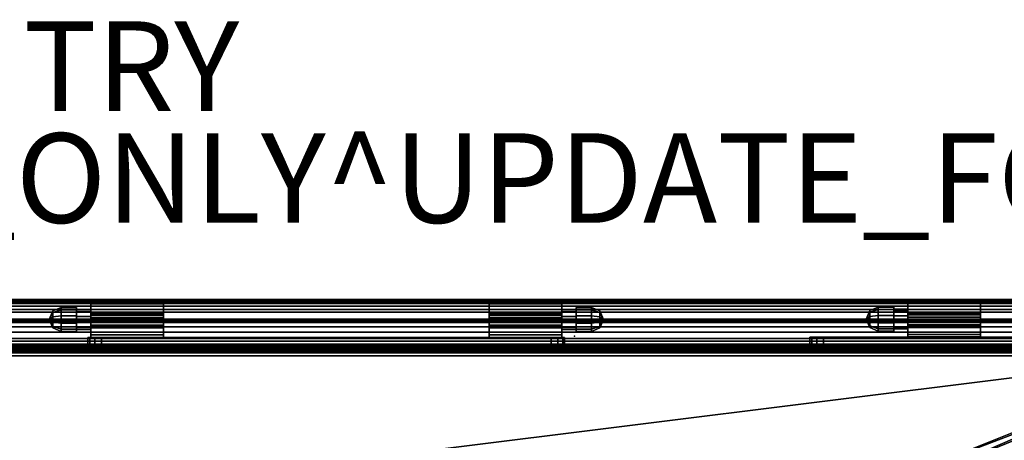
# Model space of a CAD drawing. Units: inches. Extents: x 0 to 132, y 0 to 153.
# Drawn here: x 33 to 55, y 141 to 150 of the extents above; entities that cross this region are included whole.
import ezdxf

# ---------------------------------------------------------------- set-up
doc = ezdxf.new("R2010")
doc.units = ezdxf.units.IN
doc.header["$MEASUREMENT"] = 0
for name, color, linetype in [('A-FURN-3-HARDWARE', 3, 'Continuous'), ('A-FURN-3-STORAGE-CASE', 6, 'Continuous'), ('A-FURN-3-STORAGE-EDGE', 6, 'Continuous'), ('A-FURN-3-STORAGE-SHELF', 6, 'Continuous'), ('A-FURN-3-STORAGE-TOP', 6, 'Continuous'), ('A-FURN-3-WKSURF', 1, 'Continuous'), ('A-FURN-3-WORKTL', 7, 'Continuous'), ('A-FURN-3-WORKTL-KNOB', 7, 'Continuous'), ('A-FURN-P-HARDWARE-T', 7, 'Continuous'), ('A-FURN-P-STORAGE-T', 7, 'Continuous'), ('A-FURN-P-WKSURF-T', 7, 'Continuous'), ('A-FURN-P-WORKTL-T', 7, 'Continuous'), ('PROP-BONUS-FINISH', 7, 'Continuous'), ('PROP-BONUS-PROD_NO', 7, 'Continuous'), ('WALLS', 7, 'Continuous')]:
    doc.layers.add(name, color=color, linetype=linetype)
doc.styles.get("Standard").update_dxf_attribs({"font": 'arial.ttf'})

# ---------------------------------------------------------------- blocks, each defined once
blk = doc.blocks.new('BBUBBLET')
at = {"layer": 'PROP-BONUS-FINISH'}
blk.add_attdef('FINISH', (3, -5.5), '', height=2, dxfattribs=at)
at = {"layer": 'PROP-BONUS-PROD_NO', "flags": 8}
blk.add_attdef('PROD_NO', (3, -3), '', height=2, dxfattribs=at)
blk = doc.blocks.new('3_TW700-30')
at = {"layer": 'A-FURN-3-WORKTL'}
blk.add_point((13, -1.6, 1.157), dxfattribs=at)
at = {"layer": 'A-FURN-P-WORKTL-T', "flags": 1}
for tag, height in [('CAPTG', 2.5), ('CAPPN', 0.001), ('CAPMG', 0.001), ('CAPMC', 0.001), ('CAPQT', 0.001), ('CAPDH', 0.001), ('CAPGC', 0.001)]:
    blk.add_attdef(tag, (0, 0), '', height=height, dxfattribs=at)
at = {"layer": 'A-FURN-3-WORKTL'}
mesh = blk.add_polyface(dxfattribs=at)
corners = [(27.938, -1.838, 0.075), (-1.938, -1.838, 0.075), (-1.938, -1.885, 0.075), (27.938, -1.885, 0.075), (27.938, -1.885, 1.044), (27.938, -1.901, 1.044), (-1.938, -1.901, 1.044), (-1.938, -1.885, 1.044), (-1.938, -1.885, 1.075), (27.938, -1.885, 1.075), (27.938, -1.807, 0.575), (-1.938, -1.807, 0.575), (-1.938, -1.838, 0.544), (27.938, -1.838, 0.544), (27.938, -1.838, 1.075), (-1.938, -1.838, 1.075), (-1.938, -1.838, 0.606), (27.938, -1.838, 0.606), (27.938, -1.885, 0.106), (-1.938, -1.885, 0.106), (-1.938, -1.901, 0.106), (27.938, -1.901, 0.106), (-1.938, -1.923, 1.053), (27.938, -1.923, 1.053), (27.938, -1.932, 1.075), (-1.938, -1.932, 1.075), (-1.938, -1.923, 0.097), (27.938, -1.923, 0.097), (-1.938, -1.932, 0.075), (27.938, -1.932, 0.075), (27.938, -1.648), (-1.938, -1.648), (-1.938, -1.066), (27.938, -1.066), (-1.938, -1.005, 0.041), (27.938, -1.005, 0.041), (-1.938, -0.932, 0.041), (27.938, -0.932, 0.041), (-1.938, -1.648, 1.15), (27.938, -1.648, 1.15), (27.938, -1.066, 1.15), (-1.938, -1.066, 1.15), (-1.938, -0.782, 1.088), (27.938, -0.782, 1.088), (27.938, -0.782, 0.062), (-1.938, -0.782, 0.062), (-1.938, -0.79, 1.119), (27.938, -0.79, 1.119), (-1.938, -0.813, 1.142), (27.938, -0.813, 1.142), (-1.938, -0.844, 1.15), (27.938, -0.844, 1.15), (27.938, -0.872, 1.15), (-1.938, -0.872, 1.15), (-1.938, -0.932, 1.109), (27.938, -0.932, 1.109), (-1.938, -1.005, 1.109), (27.938, -1.005, 1.109), (-1.938, -1.708, 1.109), (27.938, -1.708, 1.109), (-1.938, -1.781, 1.109), (27.938, -1.781, 1.109), (27.938, -1.842, 1.15), (27.938, -1.87, 1.15), (-1.938, -1.87, 1.15), (-1.938, -1.842, 1.15), (27.938, -0.872), (-1.938, -0.872), (-1.938, -0.844), (27.938, -0.844), (-1.938, -0.813, 0.008), (27.938, -0.813, 0.008), (-1.938, -0.79, 0.031), (27.938, -0.79, 0.031), (-1.938, -1.842), (-1.938, -1.87), (27.938, -1.87), (27.938, -1.842), (-1.938, -1.781, 0.041), (27.938, -1.781, 0.041), (-1.938, -1.708, 0.041), (27.938, -1.708, 0.041), (-1.938, -1.914, 1.132), (27.938, -1.914, 1.132), (-1.938, -1.932, 1.088), (27.938, -1.932, 1.088), (27.938, -1.914, 0.018), (-1.938, -1.914, 0.018), (27.938, -1.932, 0.062), (-1.938, -1.932, 0.062)]
mesh.append_faces([[corners[k] for k in face] for face in [(0, 1, 2, 3), (4, 5, 6, 7), (4, 7, 8, 9), (10, 11, 12, 13), (14, 15, 16, 17), (10, 17, 16, 11), (15, 14, 9, 8), (0, 13, 12, 1), (18, 3, 2, 19), (18, 19, 20, 21), (22, 23, 24, 25), (6, 5, 23, 22), (26, 27, 21, 20), (28, 29, 27, 26), (30, 31, 32, 33), (32, 34, 35, 33), (34, 36, 37, 35), (38, 39, 40, 41), (42, 43, 44, 45), (42, 46, 47, 43), (46, 48, 49, 47), (48, 50, 51, 49), (52, 51, 50, 53), (54, 55, 52, 53), (56, 57, 55, 54), (41, 40, 57, 56), (38, 58, 59, 39), (58, 60, 61, 59), (65, 64, 63, 62), (60, 65, 62, 61), (66, 67, 68, 69), (70, 71, 69, 68), (72, 73, 71, 70), (45, 44, 73, 72), (36, 67, 66, 37), (77, 76, 75, 74), (78, 79, 77, 74), (80, 81, 79, 78), (31, 30, 81, 80), (64, 82, 83, 63), (82, 84, 85, 83), (86, 87, 75, 76), (88, 89, 87, 86), (29, 28, 89, 88), (25, 24, 85, 84)]])
blk = doc.blocks.new('3_TW706-')
at = {"layer": 'A-FURN-3-WORKTL'}
for p in [(0, 0), (-0.001, -0.739, 0.122)]:
    blk.add_point(p, dxfattribs=at)
at = {"layer": 'A-FURN-P-WORKTL-T', "flags": 1}
for tag, height in [('CAPTG', 2.5), ('CAPPN', 0.001), ('CAPMG', 0.001), ('CAPMC', 0.001), ('CAPQT', 0.001), ('CAPDH', 0.001), ('CAPGC', 0.001)]:
    blk.add_attdef(tag, (0, 0), '', height=height, dxfattribs=at)
at = {"layer": 'A-FURN-3-WORKTL'}
mesh = blk.add_polyface(dxfattribs=at)
corners = [(0.811, -0.107, -0.025), (0.811, -0.027, 0.031), (0.811, -0.282, 0.038), (0.811, -0.205, -0.023), (0.811, -0.548, 0.373), (0.811, 0.004, 0.311), (0.811, -0.058, 0.373), (0.811, 0.004, 0.124), (0.811, 0.199, -1.173), (0.811, 0.199, -2.062), (0.811, 0.262, -2), (0.811, 0.262, -1.235), (0.811, -0.339, -1.15), (0.811, -0.558, -2), (0.811, -0.495, -2.062), (0.811, -0.315, -1.173), (0.811, -0.339, 0.021), (0.811, -0.558, 0.363), (-0.814, 0.262, -2), (-0.814, 0.199, -2.062), (-0.814, 0.199, -1.173), (-0.814, 0.262, -1.235), (-0.814, -0.495, -2.062), (-0.814, -0.315, -1.173), (-0.814, -0.558, -2), (-0.814, -0.339, -1.15), (-0.814, -0.558, 0.363), (-0.814, -0.339, 0.021), (-0.814, -0.282, 0.038), (-0.814, -0.027, 0.031), (-0.814, -0.107, -0.025), (-0.814, -0.205, -0.023), (-0.814, 0.004, 0.311), (-0.814, 0.004, 0.124), (-0.814, -0.548, 0.373), (-0.814, -0.058, 0.373)]
mesh.append_faces([[corners[k] for k in face] for face in [(2, 16, 27, 28), (25, 12, 15, 23), (12, 25, 27, 16), (8, 20, 23, 15), (10, 9, 19, 18), (10, 18, 21, 11), (8, 11, 21, 20), (14, 13, 24, 22), (14, 22, 19, 9), (7, 33, 32, 5), (17, 26, 24, 13), (6, 5, 32, 35), (6, 35, 34, 4), (17, 4, 34, 26), (33, 7, 1, 29), (31, 3, 2, 28), (29, 1, 0, 30), (30, 0, 3, 31)]])
mesh.append_faces([[corners[k] for k in face] for face in [(8, 9, 10, 11), (28, 29, 30, 31)]], dxfattribs={"vtx0": -1})
mesh.append_faces([[corners[k] for k in face] for face in [(4, 2, 5, 6), (32, 28, 34, 35)]], dxfattribs={"vtx0": -1, "vtx1": -1})
mesh.append_faces([[corners[k] for k in face] for face in [(12, 13, 14, 15), (22, 23, 20, 19), (26, 27, 25, 24), (27, 26, 34, 28)]], dxfattribs={"vtx0": -1, "vtx2": -1})
mesh.append_faces([[corners[k] for k in face] for face in [(28, 32, 33, 29)]], dxfattribs={"vtx0": -1, "vtx3": -1})
mesh.append_faces([[corners[k] for k in face] for face in [(0, 1, 2, 3), (18, 19, 20, 21)]], dxfattribs={"vtx1": -1})
mesh.append_faces([[corners[k] for k in face] for face in [(7, 5, 2, 1)]], dxfattribs={"vtx1": -1, "vtx2": -1})
mesh.append_faces([[corners[k] for k in face] for face in [(8, 15, 14, 9), (12, 16, 17, 13), (4, 17, 16, 2), (22, 24, 25, 23)]], dxfattribs={"vtx1": -1, "vtx3": -1})
mesh = blk.add_polyface(dxfattribs=at)
corners = [(-1.131, -0.22, -1.407), (-1.131, -0.331, -1.488), (-0.814, -0.331, -1.488), (-0.814, -0.22, -1.407), (-1.131, -0.374, -1.618), (-1.131, -0.331, -1.749), (-0.814, -0.331, -1.749), (-0.814, -0.374, -1.618), (-1.131, 0.028, -1.749), (-1.131, 0.07, -1.618), (-0.814, 0.07, -1.618), (-0.814, 0.028, -1.749), (-1.131, -0.083, -1.829), (-0.814, -0.083, -1.829), (-1.131, -0.22, -1.829), (-0.814, -0.22, -1.829), (-1.131, 0.028, -1.488), (-1.131, -0.083, -1.407), (-0.814, -0.083, -1.407), (-0.814, 0.028, -1.488)]
mesh.append_faces([[corners[k] for k in face] for face in [(0, 1, 2, 3), (4, 5, 6, 7), (8, 9, 10, 11), (12, 8, 11, 13), (14, 12, 13, 15), (5, 14, 15, 6), (1, 4, 7, 2), (16, 17, 18, 19), (9, 16, 19, 10), (17, 0, 3, 18)]])
mesh = blk.add_polyface(dxfattribs=at)
corners = [(-3.001, -0.739, -8.578), (-2.96, -0.739, -8.728), (-2.96, -0.739, 0.972), (-3.001, -0.739, 0.822), (-2.851, -0.739, -8.838), (-2.851, -0.739, 1.082), (2.959, -0.739, -8.728), (2.999, -0.739, -8.578), (2.999, -0.739, 0.822), (2.959, -0.739, 0.972), (2.849, -0.739, -8.838), (2.849, -0.739, 1.082), (2.699, -0.739, -8.878), (2.699, -0.739, 1.122), (-2.701, -0.739, 1.122), (-2.701, -0.739, -8.878), (2.999, -0.558, -8.578), (2.959, -0.558, -8.728), (2.959, -0.558, 0.972), (2.999, -0.558, 0.822), (2.849, -0.558, -8.838), (2.849, -0.558, 1.082), (2.699, -0.558, -8.878), (2.699, -0.558, 1.122), (-2.701, -0.558, -8.878), (-2.701, -0.558, 1.122), (-2.96, -0.558, -8.728), (-3.001, -0.558, -8.578), (-3.001, -0.558, 0.822), (-2.96, -0.558, 0.972), (-2.851, -0.558, -8.838), (-2.851, -0.558, 1.082)]
mesh.append_faces([[corners[k] for k in face] for face in [(8, 7, 16, 19), (22, 12, 15, 24), (28, 27, 0, 3), (25, 14, 13, 23), (6, 17, 16, 7), (10, 20, 17, 6), (12, 22, 20, 10), (0, 27, 26, 1), (1, 26, 30, 4), (4, 30, 24, 15), (8, 19, 18, 9), (9, 18, 21, 11), (11, 21, 23, 13), (2, 29, 28, 3), (5, 31, 29, 2), (14, 25, 31, 5)]])
mesh.append_faces([[corners[k] for k in face] for face in [(14, 15, 12, 13), (23, 22, 24, 25)]], dxfattribs={"vtx0": -1, "vtx2": -1})
mesh.append_faces([[corners[k] for k in face] for face in [(0, 1, 2, 3), (16, 17, 18, 19)]], dxfattribs={"vtx1": -1})
mesh.append_faces([[corners[k] for k in face] for face in [(1, 4, 5, 2), (10, 6, 9, 11), (12, 10, 11, 13), (4, 15, 14, 5), (17, 20, 21, 18), (20, 22, 23, 21), (30, 26, 29, 31), (24, 30, 31, 25)]], dxfattribs={"vtx1": -1, "vtx3": -1})
mesh.append_faces([[corners[k] for k in face] for face in [(6, 7, 8, 9), (26, 27, 28, 29)]], dxfattribs={"vtx3": -1})
at = {"layer": 'A-FURN-3-WORKTL-KNOB'}
mesh = blk.add_polyface(dxfattribs=at)
corners = [(-1.665, -0.21, -1.798), (-1.665, -0.305, -1.73), (-1.743, -0.152, -1.618), (-1.475, -0.235, -1.873), (-1.475, -0.369, -1.776), (-1.665, -0.341, -1.618), (-1.475, -0.42, -1.618), (-1.665, -0.305, -1.507), (-1.475, -0.369, -1.461), (-1.665, -0.21, -1.438), (-1.475, -0.235, -1.363), (-1.665, -0.093, -1.438), (-1.475, -0.069, -1.363), (-1.665, 0.002, -1.507), (-1.475, 0.065, -1.461), (-1.665, 0.038, -1.618), (-1.475, 0.116, -1.618), (-1.665, 0.002, -1.73), (-1.475, 0.065, -1.776), (-1.665, -0.093, -1.798), (-1.475, -0.069, -1.873), (-1.131, 0.116, -1.618), (-1.131, 0.07, -1.618), (-1.131, 0.028, -1.749), (-1.131, 0.065, -1.776), (-1.131, -0.083, -1.829), (-1.131, -0.069, -1.873), (-1.131, -0.22, -1.829), (-1.131, -0.235, -1.873), (-1.131, -0.331, -1.749), (-1.131, -0.369, -1.776), (-1.131, -0.374, -1.618), (-1.131, -0.42, -1.618), (-1.131, -0.331, -1.488), (-1.131, -0.369, -1.461), (-1.131, -0.22, -1.407), (-1.131, -0.235, -1.363), (-1.131, -0.083, -1.407), (-1.131, -0.069, -1.363), (-1.131, 0.028, -1.488), (-1.131, 0.065, -1.461)]
mesh.append_faces([[corners[k] for k in face] for face in [(1, 0, 3, 4), (5, 1, 4, 6), (7, 5, 6, 8), (9, 7, 8, 10), (11, 9, 10, 12), (13, 11, 12, 14), (15, 13, 14, 16), (17, 15, 16, 18), (19, 17, 18, 20), (0, 19, 20, 3), (21, 22, 23, 24), (24, 23, 25, 26), (26, 25, 27, 28), (28, 27, 29, 30), (30, 29, 31, 32), (32, 31, 33, 34), (34, 33, 35, 36), (36, 35, 37, 38), (38, 37, 39, 40), (40, 39, 22, 21), (16, 21, 24, 18), (18, 24, 26, 20), (20, 26, 28, 3), (3, 28, 30, 4), (4, 30, 32, 6), (6, 32, 34, 8), (8, 34, 36, 10), (10, 36, 38, 12), (12, 38, 40, 14), (14, 40, 21, 16)]])
mesh.append_faces([[corners[k] for k in face] for face in [(0, 1, 2, 2), (1, 5, 2, 2), (5, 7, 2, 2), (7, 9, 2, 2), (9, 11, 2, 2), (11, 13, 2, 2), (13, 15, 2, 2), (15, 17, 2, 2), (17, 19, 2, 2), (19, 0, 2, 2)]], dxfattribs={"vtx2": -1})
blk = doc.blocks.new('3_TW707-B')
at = {"layer": 'A-FURN-3-WORKTL'}
for p in [(0, 0), (4.449, -0.748, 0.387)]:
    blk.add_point(p, dxfattribs=at)
at = {"layer": 'A-FURN-P-WORKTL-T', "flags": 1}
for tag, height in [('CAPTG', 2.5), ('CAPPN', 0.001), ('CAPMG', 0.001), ('CAPMC', 0.001), ('CAPQT', 0.001), ('CAPDH', 0.001), ('CAPGC', 0.001)]:
    blk.add_attdef(tag, (0, 0), '', height=height, dxfattribs=at)
at = {"layer": 'A-FURN-3-WORKTL'}
mesh = blk.add_polyface(dxfattribs=at)
corners = [(0.812, 0.19, -1.183), (0.812, 0.19, -2.072), (0.812, 0.252, -2.01), (0.812, 0.252, -1.245), (0.812, -0.349, -1.16), (0.812, -0.567, -2.01), (0.812, -0.505, -2.072), (0.812, -0.325, -1.183), (0.812, -0.349, 0.011), (0.812, -0.567, 0.353), (0.812, -0.117, -0.035), (0.812, -0.037, 0.021), (0.812, -0.292, 0.028), (0.812, -0.215, -0.033), (0.812, -0.006, 0.301), (0.812, -0.068, 0.363), (0.812, -0.006, 0.114), (-0.812, -0.292, 0.028), (-0.812, -0.037, 0.021), (-0.812, -0.117, -0.035), (-0.812, -0.215, -0.033), (-0.812, -0.006, 0.301), (-0.812, -0.006, 0.114), (-0.812, 0.252, -2.01), (-0.812, 0.19, -2.072), (-0.812, 0.19, -1.183), (-0.812, 0.252, -1.245), (-0.812, -0.505, -2.072), (-0.812, -0.325, -1.183), (-0.812, -0.567, -2.01), (-0.812, -0.349, -1.16), (-0.812, -0.567, 0.353), (-0.812, -0.349, 0.011), (-0.812, -0.068, 0.363)]
mesh.append_faces([[corners[k] for k in face] for face in [(12, 8, 32, 17), (30, 4, 7, 28), (4, 30, 32, 8), (0, 25, 28, 7), (2, 1, 24, 23), (2, 23, 26, 3), (0, 3, 26, 25), (6, 5, 29, 27), (6, 27, 24, 1), (16, 22, 21, 14), (9, 31, 29, 5), (15, 14, 21, 33), (15, 33, 31, 9), (22, 16, 11, 18), (20, 13, 12, 17), (18, 11, 10, 19), (19, 10, 13, 20)]])
mesh.append_faces([[corners[k] for k in face] for face in [(0, 1, 2, 3), (17, 18, 19, 20)]], dxfattribs={"vtx0": -1})
mesh.append_faces([[corners[k] for k in face] for face in [(9, 12, 14, 15), (21, 17, 31, 33)]], dxfattribs={"vtx0": -1, "vtx1": -1})
mesh.append_faces([[corners[k] for k in face] for face in [(4, 5, 6, 7), (27, 28, 25, 24), (31, 32, 30, 29)]], dxfattribs={"vtx0": -1, "vtx2": -1})
mesh.append_faces([[corners[k] for k in face] for face in [(17, 21, 22, 18)]], dxfattribs={"vtx0": -1, "vtx3": -1})
mesh.append_faces([[corners[k] for k in face] for face in [(10, 11, 12, 13), (23, 24, 25, 26)]], dxfattribs={"vtx1": -1})
mesh.append_faces([[corners[k] for k in face] for face in [(16, 14, 12, 11)]], dxfattribs={"vtx1": -1, "vtx2": -1})
mesh.append_faces([[corners[k] for k in face] for face in [(8, 12, 9, 9), (17, 32, 31, 31)]], dxfattribs={"vtx1": -1, "vtx2": -1, "vtx3": -1})
mesh.append_faces([[corners[k] for k in face] for face in [(0, 7, 6, 1), (4, 8, 9, 5), (27, 29, 30, 28)]], dxfattribs={"vtx1": -1, "vtx3": -1})
mesh = blk.add_polyface(dxfattribs=at)
corners = [(9.711, 0.252, -1.245), (9.711, 0.19, -1.183), (9.711, 0.19, -2.072), (9.711, 0.252, -2.01), (9.711, -0.325, -1.183), (9.711, -0.505, -2.072), (9.711, -0.349, -1.16), (9.711, -0.567, -2.01), (9.711, -0.349, 0.011), (9.711, -0.567, 0.353), (9.711, -0.215, -0.033), (9.711, -0.117, -0.035), (9.711, -0.037, 0.021), (9.711, -0.292, 0.028), (9.711, -0.006, 0.114), (9.711, -0.006, 0.301), (9.711, -0.068, 0.363), (8.086, -0.215, -0.033), (8.086, -0.292, 0.028), (8.086, -0.037, 0.021), (8.086, -0.117, -0.035), (8.086, 0.252, -1.245), (8.086, 0.252, -2.01), (8.086, 0.19, -2.072), (8.086, 0.19, -1.183), (8.086, -0.325, -1.183), (8.086, -0.505, -2.072), (8.086, -0.567, -2.01), (8.086, -0.349, -1.16), (8.086, -0.567, 0.353), (8.086, -0.349, 0.011), (8.086, -0.068, 0.363), (8.086, -0.006, 0.301), (8.086, -0.006, 0.114)]
mesh.append_faces([[corners[k] for k in face] for face in [(13, 8, 30, 18), (4, 25, 28, 6), (30, 8, 6, 28), (25, 4, 1, 24), (3, 2, 23, 22), (21, 0, 3, 22), (1, 0, 21, 24), (5, 7, 27, 26), (23, 2, 5, 26), (32, 15, 14, 33), (27, 7, 9, 29), (16, 15, 32, 31), (29, 9, 16, 31), (12, 19, 33, 14), (13, 18, 17, 10), (11, 20, 19, 12), (10, 17, 20, 11)]])
mesh.append_faces([[corners[k] for k in face] for face in [(19, 18, 32, 33)]], dxfattribs={"vtx0": -1, "vtx1": -1})
mesh.append_faces([[corners[k] for k in face] for face in [(2, 1, 4, 5), (7, 6, 8, 9), (25, 26, 27, 28)]], dxfattribs={"vtx0": -1, "vtx2": -1})
mesh.append_faces([[corners[k] for k in face] for face in [(0, 1, 2, 3), (17, 18, 19, 20)]], dxfattribs={"vtx1": -1})
mesh.append_faces([[corners[k] for k in face] for face in [(16, 9, 13, 15), (31, 32, 18, 29)]], dxfattribs={"vtx1": -1, "vtx2": -1})
mesh.append_faces([[corners[k] for k in face] for face in [(18, 30, 29, 29), (8, 13, 9, 9)]], dxfattribs={"vtx1": -1, "vtx2": -1, "vtx3": -1})
mesh.append_faces([[corners[k] for k in face] for face in [(4, 6, 7, 5), (23, 26, 25, 24), (27, 29, 30, 28)]], dxfattribs={"vtx1": -1, "vtx3": -1})
mesh.append_faces([[corners[k] for k in face] for face in [(10, 11, 12, 13), (21, 22, 23, 24)]], dxfattribs={"vtx2": -1})
mesh.append_faces([[corners[k] for k in face] for face in [(12, 14, 15, 13)]], dxfattribs={"vtx2": -1, "vtx3": -1})
mesh = blk.add_polyface(dxfattribs=at)
corners = [(-1.13, -0.23, -1.417), (-1.13, -0.341, -1.498), (-0.812, -0.341, -1.498), (-0.812, -0.23, -1.417), (-1.13, -0.384, -1.628), (-1.13, -0.341, -1.759), (-0.812, -0.341, -1.759), (-0.812, -0.384, -1.628), (-1.13, 0.018, -1.759), (-1.13, 0.06, -1.628), (-0.812, 0.06, -1.628), (-0.812, 0.018, -1.759), (-1.13, -0.093, -1.839), (-0.812, -0.093, -1.839), (-1.13, -0.23, -1.839), (-0.812, -0.23, -1.839), (-1.13, 0.018, -1.498), (-1.13, -0.093, -1.417), (-0.812, -0.093, -1.417), (-0.812, 0.018, -1.498)]
mesh.append_faces([[corners[k] for k in face] for face in [(0, 1, 2, 3), (4, 5, 6, 7), (8, 9, 10, 11), (12, 8, 11, 13), (14, 12, 13, 15), (5, 14, 15, 6), (1, 4, 7, 2), (16, 17, 18, 19), (9, 16, 19, 10), (17, 0, 3, 18)]])
mesh = blk.add_polyface(dxfattribs=at)
corners = [(9.711, -0.23, -1.417), (9.711, -0.341, -1.498), (10.029, -0.341, -1.498), (10.029, -0.23, -1.417), (9.711, -0.384, -1.628), (9.711, -0.341, -1.759), (10.029, -0.341, -1.759), (10.029, -0.384, -1.628), (9.711, 0.018, -1.759), (9.711, 0.06, -1.628), (10.029, 0.06, -1.628), (10.029, 0.018, -1.759), (9.711, -0.093, -1.839), (10.029, -0.093, -1.839), (9.711, -0.23, -1.839), (10.029, -0.23, -1.839), (9.711, 0.018, -1.498), (9.711, -0.093, -1.417), (10.029, -0.093, -1.417), (10.029, 0.018, -1.498)]
mesh.append_faces([[corners[k] for k in face] for face in [(0, 1, 2, 3), (4, 5, 6, 7), (8, 9, 10, 11), (12, 8, 11, 13), (14, 12, 13, 15), (5, 14, 15, 6), (1, 4, 7, 2), (16, 17, 18, 19), (9, 16, 19, 10), (17, 0, 3, 18)]])
mesh = blk.add_polyface(dxfattribs=at)
corners = [(-0.576, -0.748, 1.387), (-0.726, -0.748, 1.347), (9.624, -0.748, 1.347), (9.474, -0.748, 1.387), (-0.835, -0.748, 1.237), (9.734, -0.748, 1.237), (-0.726, -0.748, -6.573), (-0.576, -0.748, -6.613), (9.474, -0.748, -6.613), (9.624, -0.748, -6.573), (-0.835, -0.748, -6.463), (9.734, -0.748, -6.463), (-0.876, -0.748, -6.313), (9.774, -0.748, -6.313), (9.774, -0.748, 1.087), (-0.876, -0.748, 1.087), (-0.576, -0.567, -6.613), (-0.726, -0.567, -6.573), (9.624, -0.567, -6.573), (9.474, -0.567, -6.613), (-0.835, -0.567, -6.463), (9.734, -0.567, -6.463), (-0.876, -0.567, -6.313), (9.774, -0.567, -6.313), (-0.876, -0.567, 1.087), (9.774, -0.567, 1.087), (-0.726, -0.567, 1.347), (-0.576, -0.567, 1.387), (9.474, -0.567, 1.387), (9.624, -0.567, 1.347), (-0.835, -0.567, 1.237), (9.734, -0.567, 1.237)]
mesh.append_faces([[corners[k] for k in face] for face in [(8, 7, 16, 19), (22, 12, 15, 24), (28, 27, 0, 3), (25, 14, 13, 23), (6, 17, 16, 7), (10, 20, 17, 6), (12, 22, 20, 10), (0, 27, 26, 1), (1, 26, 30, 4), (4, 30, 24, 15), (8, 19, 18, 9), (9, 18, 21, 11), (11, 21, 23, 13), (2, 29, 28, 3), (5, 31, 29, 2), (14, 25, 31, 5)]])
mesh.append_faces([[corners[k] for k in face] for face in [(14, 15, 12, 13), (23, 22, 24, 25)]], dxfattribs={"vtx0": -1, "vtx2": -1})
mesh.append_faces([[corners[k] for k in face] for face in [(0, 1, 2, 3), (16, 17, 18, 19)]], dxfattribs={"vtx1": -1})
mesh.append_faces([[corners[k] for k in face] for face in [(1, 4, 5, 2), (10, 6, 9, 11), (12, 10, 11, 13), (4, 15, 14, 5), (17, 20, 21, 18), (20, 22, 23, 21), (30, 26, 29, 31), (24, 30, 31, 25)]], dxfattribs={"vtx1": -1, "vtx3": -1})
mesh.append_faces([[corners[k] for k in face] for face in [(6, 7, 8, 9), (26, 27, 28, 29)]], dxfattribs={"vtx3": -1})
at = {"layer": 'A-FURN-3-WORKTL-KNOB'}
mesh = blk.add_polyface(dxfattribs=at)
corners = [(-1.664, -0.22, -1.808), (-1.664, -0.315, -1.74), (-1.742, -0.162, -1.628), (-1.474, -0.245, -1.883), (-1.474, -0.379, -1.786), (-1.664, -0.351, -1.628), (-1.474, -0.43, -1.628), (-1.664, -0.315, -1.517), (-1.474, -0.379, -1.471), (-1.664, -0.22, -1.448), (-1.474, -0.245, -1.373), (-1.664, -0.103, -1.448), (-1.474, -0.079, -1.373), (-1.664, -0.008, -1.517), (-1.474, 0.055, -1.471), (-1.664, 0.028, -1.628), (-1.474, 0.106, -1.628), (-1.664, -0.008, -1.74), (-1.474, 0.055, -1.786), (-1.664, -0.103, -1.808), (-1.474, -0.079, -1.883), (-1.13, 0.106, -1.628), (-1.13, 0.06, -1.628), (-1.13, 0.018, -1.759), (-1.13, 0.055, -1.786), (-1.13, -0.093, -1.839), (-1.13, -0.079, -1.883), (-1.13, -0.23, -1.839), (-1.13, -0.245, -1.883), (-1.13, -0.341, -1.759), (-1.13, -0.379, -1.786), (-1.13, -0.384, -1.628), (-1.13, -0.43, -1.628), (-1.13, -0.341, -1.498), (-1.13, -0.379, -1.471), (-1.13, -0.23, -1.417), (-1.13, -0.245, -1.373), (-1.13, -0.093, -1.417), (-1.13, -0.079, -1.373), (-1.13, 0.018, -1.498), (-1.13, 0.055, -1.471)]
mesh.append_faces([[corners[k] for k in face] for face in [(1, 0, 3, 4), (5, 1, 4, 6), (7, 5, 6, 8), (9, 7, 8, 10), (11, 9, 10, 12), (13, 11, 12, 14), (15, 13, 14, 16), (17, 15, 16, 18), (19, 17, 18, 20), (0, 19, 20, 3), (21, 22, 23, 24), (24, 23, 25, 26), (26, 25, 27, 28), (28, 27, 29, 30), (30, 29, 31, 32), (32, 31, 33, 34), (34, 33, 35, 36), (36, 35, 37, 38), (38, 37, 39, 40), (40, 39, 22, 21), (16, 21, 24, 18), (18, 24, 26, 20), (20, 26, 28, 3), (3, 28, 30, 4), (4, 30, 32, 6), (6, 32, 34, 8), (8, 34, 36, 10), (10, 36, 38, 12), (12, 38, 40, 14), (14, 40, 21, 16)]])
mesh.append_faces([[corners[k] for k in face] for face in [(0, 1, 2, 2), (1, 5, 2, 2), (5, 7, 2, 2), (7, 9, 2, 2), (9, 11, 2, 2), (11, 13, 2, 2), (13, 15, 2, 2), (15, 17, 2, 2), (17, 19, 2, 2), (19, 0, 2, 2)]], dxfattribs={"vtx2": -1})
mesh = blk.add_polyface(dxfattribs=at)
corners = [(10.563, -0.315, -1.74), (10.563, -0.22, -1.808), (10.641, -0.162, -1.628), (10.373, -0.379, -1.786), (10.373, -0.245, -1.883), (10.563, -0.351, -1.628), (10.373, -0.43, -1.628), (10.563, -0.315, -1.517), (10.373, -0.379, -1.471), (10.563, -0.22, -1.448), (10.373, -0.245, -1.373), (10.563, -0.103, -1.448), (10.373, -0.079, -1.373), (10.563, -0.008, -1.517), (10.373, 0.055, -1.471), (10.563, 0.028, -1.628), (10.373, 0.106, -1.628), (10.563, -0.008, -1.74), (10.373, 0.055, -1.786), (10.563, -0.103, -1.808), (10.373, -0.079, -1.883), (10.029, 0.055, -1.786), (10.029, 0.018, -1.759), (10.029, 0.06, -1.628), (10.029, 0.106, -1.628), (10.029, -0.079, -1.883), (10.029, -0.093, -1.839), (10.029, -0.245, -1.883), (10.029, -0.23, -1.839), (10.029, -0.379, -1.786), (10.029, -0.341, -1.759), (10.029, -0.43, -1.628), (10.029, -0.384, -1.628), (10.029, -0.379, -1.471), (10.029, -0.341, -1.498), (10.029, -0.245, -1.373), (10.029, -0.23, -1.417), (10.029, -0.079, -1.373), (10.029, -0.093, -1.417), (10.029, 0.055, -1.471), (10.029, 0.018, -1.498)]
mesh.append_faces([[corners[k] for k in face] for face in [(3, 4, 1, 0), (6, 3, 0, 5), (8, 6, 5, 7), (10, 8, 7, 9), (12, 10, 9, 11), (14, 12, 11, 13), (16, 14, 13, 15), (18, 16, 15, 17), (20, 18, 17, 19), (4, 20, 19, 1), (21, 22, 23, 24), (25, 26, 22, 21), (27, 28, 26, 25), (29, 30, 28, 27), (31, 32, 30, 29), (33, 34, 32, 31), (35, 36, 34, 33), (37, 38, 36, 35), (39, 40, 38, 37), (24, 23, 40, 39), (18, 21, 24, 16), (20, 25, 21, 18), (4, 27, 25, 20), (3, 29, 27, 4), (6, 31, 29, 3), (8, 33, 31, 6), (10, 35, 33, 8), (12, 37, 35, 10), (14, 39, 37, 12), (16, 24, 39, 14)]])
mesh.append_faces([[corners[k] for k in face] for face in [(0, 1, 2, 2), (5, 0, 2, 2), (7, 5, 2, 2), (9, 7, 2, 2), (11, 9, 2, 2), (13, 11, 2, 2), (15, 13, 2, 2), (17, 15, 2, 2), (19, 17, 2, 2), (1, 19, 2, 2)]], dxfattribs={"vtx2": -1})
blk = doc.blocks.new('3_CH675-30')
at = {"layer": 'A-FURN-P-STORAGE-T', "flags": 1}
for tag, height in [('CAPTG', 2.5), ('CAPPN', 0.001), ('CAPMG', 0.001), ('CAPMC', 0.001), ('CAPQT', 0.001), ('CAPDH', 0.001), ('CAPGC', 0.001)]:
    blk.add_attdef(tag, (0, 0), '', height=height, dxfattribs=at)
at = {"layer": 'A-FURN-3-STORAGE-EDGE'}
mesh = blk.add_polyface(dxfattribs=at)
corners = [(30, -6, 45.31), (30, -6, 44.25), (30, 0, 44.25), (30, 0, 45.31), (0, -6, 45.31), (0, -6, 44.25), (0, 0, 45.31), (0, 0, 44.25)]
mesh.append_faces([[corners[k] for k in face] for face in [(0, 1, 2, 3), (4, 5, 1, 0), (5, 4, 6, 7), (6, 3, 2, 7)]])
at = {"layer": 'A-FURN-3-STORAGE-SHELF'}
mesh = blk.add_polyface(dxfattribs=at)
corners = [(0, -6, 44.25), (0, 0, 44.25), (30, 0, 44.25), (30, -6, 44.25)]
mesh.append_faces([[corners[k] for k in face] for face in [(0, 1, 2, 3)]])
mesh = blk.add_polyface(dxfattribs=at)
corners = [(0, 0, 45.31), (0, -6, 45.31), (30, -6, 45.31), (30, 0, 45.31)]
mesh.append_faces([[corners[k] for k in face] for face in [(0, 1, 2, 3)]])
blk = doc.blocks.new('3_CH606-196030R4')
at = {"layer": 'A-FURN-P-WKSURF-T', "flags": 1}
for tag, height in [('CAPTG', 2.5), ('CAPPN', 0.001), ('CAPMG', 0.001), ('CAPMC', 0.001), ('CAPQT', 0.001), ('CAPDH', 0.001), ('CAPGC', 0.001)]:
    blk.add_attdef(tag, (0, 0), '', height=height, dxfattribs=at)
at = {"layer": 'A-FURN-3-WKSURF'}
mesh = blk.add_polyface(dxfattribs=at)
corners = [(60, 0, 35), (60, -0.727, 36.078), (60, -0.867, 36.02), (60, -0.607, 36.17), (60, -1.016, 36), (60, -19, 36), (60, -19, 35), (60, 0, 40), (60, -0.438, 40), (60, -0.438, 36.579), (60, -0.515, 36.29), (60, -0.457, 36.429), (0, -0.438, 36.579), (0, -0.438, 40), (0, 0, 40), (0, 0, 35), (0, -0.515, 36.29), (0, -0.457, 36.429), (0, -0.607, 36.17), (0, -0.727, 36.078), (0, -0.867, 36.02), (0, -1.016, 36), (0, -19, 35), (0, -19, 36), (53.772, -4.651, 36), (53.921, -5.012, 36), (53.534, -4.341, 36), (53.972, -5.399, 36), (53.972, -13.601, 36), (52.476, -3.903, 36), (52.863, -3.954, 36), (53.224, -4.103, 36), (37.524, -3.903, 36), (53.921, -13.988, 36), (53.772, -14.349, 36), (53.534, -14.659, 36), (53.224, -14.897, 36), (52.863, -15.046, 36), (52.476, -15.097, 36), (37.528, -15.097, 36), (37.137, -3.954, 36), (36.466, -4.341, 36), (36.776, -4.103, 36), (36.228, -4.651, 36), (36.079, -5.012, 36), (36.028, -5.399, 36), (36.028, -13.597, 36), (36.778, -14.896, 36), (36.467, -14.658, 36), (37.14, -15.046, 36), (36.079, -13.985, 36), (36.229, -14.347, 36), (59.25, -18.25, 35), (59.25, -1.188, 35), (0.75, -18.25, 35), (0.75, -1.188, 35), (36.776, -4.103, 35.562), (37.137, -3.954, 35.562), (37.524, -3.903, 35.562), (36.466, -4.341, 35.562), (36.028, -5.399, 35.562), (36.079, -5.012, 35.562), (36.228, -4.651, 35.562), (36.028, -13.597, 35.562), (36.229, -14.347, 35.562), (36.079, -13.985, 35.562), (36.467, -14.658, 35.562), (37.528, -15.097, 35.562), (37.14, -15.046, 35.562), (36.778, -14.896, 35.562), (52.476, -15.097, 35.562), (53.224, -14.897, 35.562), (52.863, -15.046, 35.562), (53.534, -14.659, 35.562), (53.972, -13.601, 35.562), (53.921, -13.988, 35.562), (53.772, -14.349, 35.562), (53.972, -5.399, 35.562), (53.772, -4.651, 35.562), (53.921, -5.012, 35.562), (53.534, -4.341, 35.562), (52.476, -3.903, 35.562), (52.863, -3.954, 35.562), (53.224, -4.103, 35.562), (59.25, -1.188, 35.562), (59.25, -18.25, 35.562), (0.75, -18.25, 35.562), (0.75, -1.188, 35.562)]
mesh.append_faces([[corners[k] for k in face] for face in [(7, 0, 15, 14), (7, 14, 13, 8), (8, 13, 12, 9), (5, 23, 22, 6), (46, 63, 60, 45), (67, 39, 38, 70), (74, 28, 27, 77), (32, 58, 81, 29), (87, 55, 53, 84), (86, 54, 55, 87), (54, 86, 85, 52), (85, 84, 53, 52)]])
mesh.append_faces([[corners[k] for k in face] for face in [(40, 57, 58, 32), (50, 65, 63, 46), (37, 72, 70, 38), (25, 79, 77, 27)]], dxfattribs={"vtx0": -1})
mesh.append_faces([[corners[k] for k in face] for face in [(1, 0, 3, 3), (12, 15, 17, 17), (19, 15, 20, 20), (20, 15, 21, 21), (24, 4, 26, 26), (34, 5, 33, 33), (40, 21, 42, 42), (43, 21, 44, 44), (47, 23, 49, 49), (51, 23, 48, 48), (80, 84, 78, 78), (75, 85, 76, 76), (56, 87, 57, 57), (61, 87, 62, 62), (68, 86, 69, 69), (66, 86, 64, 64)]], dxfattribs={"vtx0": -1, "vtx1": -1, "vtx2": -1})
mesh.append_faces([[corners[k] for k in face] for face in [(16, 10, 11, 17), (10, 16, 18, 3), (20, 2, 1, 19), (3, 18, 19, 1), (6, 52, 53, 0), (42, 56, 57, 40), (56, 42, 41, 59), (44, 61, 62, 43), (59, 41, 43, 62), (51, 64, 65, 50), (64, 51, 48, 66), (49, 68, 69, 47), (66, 48, 47, 69), (36, 71, 72, 37), (71, 36, 35, 73), (33, 75, 76, 34), (73, 35, 34, 76), (24, 78, 79, 25), (78, 24, 26, 80), (30, 82, 83, 31), (80, 26, 31, 83)]], dxfattribs={"vtx0": -1, "vtx2": -1})
mesh.append_faces([[corners[k] for k in face] for face in [(0, 1, 2, 2), (0, 2, 4, 4), (15, 19, 18, 18), (4, 24, 25, 25), (4, 27, 28, 28), (5, 34, 35, 35), (5, 38, 39, 39), (21, 43, 41, 41), (23, 51, 50, 50), (84, 77, 79, 79), (84, 82, 81, 81), (84, 80, 83, 83), (84, 83, 82, 82), (85, 75, 74, 74), (85, 71, 73, 73), (85, 70, 72, 72), (85, 72, 71, 71), (87, 56, 59, 59), (87, 61, 60, 60), (86, 66, 69, 69), (86, 68, 67, 67)]], dxfattribs={"vtx0": -1, "vtx2": -1, "vtx3": -1})
mesh.append_faces([[corners[k] for k in face] for face in [(10, 3, 0, 0), (11, 10, 0, 0), (9, 11, 0, 0), (16, 17, 15, 15), (18, 16, 15, 15), (25, 27, 4, 4), (29, 30, 4, 4), (31, 26, 4, 4), (30, 31, 4, 4), (35, 36, 5, 5), (37, 38, 5, 5), (36, 37, 5, 5), (40, 32, 21, 21), (41, 42, 21, 21), (45, 44, 21, 21), (47, 48, 23, 23), (50, 46, 23, 23), (79, 78, 84, 84), (81, 58, 84, 84), (73, 76, 85, 85), (59, 62, 87, 87), (60, 63, 87, 87), (65, 64, 86, 86)]], dxfattribs={"vtx1": -1, "vtx2": -1, "vtx3": -1})
mesh.append_faces([[corners[k] for k in face] for face in [(32, 29, 4, 21), (28, 33, 5, 4), (46, 45, 21, 23), (39, 49, 23, 5), (54, 52, 6, 22), (15, 0, 53, 55), (55, 54, 22, 15), (74, 77, 84, 85), (67, 70, 85, 86), (58, 57, 87, 84), (63, 65, 86, 87)]], dxfattribs={"vtx1": -1, "vtx3": -1})
mesh.append_faces([[corners[k] for k in face] for face in [(7, 8, 9, 0), (22, 23, 21, 15), (21, 4, 2, 20), (45, 60, 61, 44), (39, 67, 68, 49), (28, 74, 75, 33), (29, 81, 82, 30)]], dxfattribs={"vtx2": -1})
mesh.append_faces([[corners[k] for k in face] for face in [(4, 5, 6, 0), (12, 13, 14, 15), (11, 9, 12, 17)]], dxfattribs={"vtx3": -1})
blk = doc.blocks.new('3_CH210-3019DDRBNLAH')
at = {"layer": 'A-FURN-P-STORAGE-T', "flags": 1}
for tag, height in [('CAPTG', 2.5), ('CAPPN', 0.001), ('CAPMG', 0.001), ('CAPMC', 0.001), ('CAPQT', 0.001), ('CAPDH', 0.001), ('CAPGC', 0.001)]:
    blk.add_attdef(tag, (0, 0), '', height=height, dxfattribs=at)
at = {"layer": 'A-FURN-3-STORAGE-CASE'}
mesh = blk.add_polyface(dxfattribs=at)
corners = [(0.76, 0, 35), (0, 0, 35), (0, -18.115, 35), (0.76, -18.115, 35), (29.24, -1.26, 34.24), (29.24, -0.47, 34.24), (0.76, -0.47, 34.24), (0.76, -1.26, 34.24), (0.76, -0.47, 15.619), (29.24, -0.47, 15.619), (29.24, -1.26, 15.619), (0.76, -1.26, 15.619), (29.24, -0.5, 31.85), (29.24, -0.497, 31.88), (29.24, -0.5, 27.86), (29.24, -0.486, 31.908), (29.24, -0.47, 31.933), (29.24, -0.497, 27.83), (29.24, -0.486, 27.802), (29.24, -0.47, 27.777), (0.76, -0.47, 31.933), (0.76, -0.47, 27.777), (0.76, -0.486, 31.908), (0.76, -0.497, 31.88), (0.76, -0.5, 31.85), (0.76, -0.5, 27.86), (0.76, -0.486, 27.802), (0.76, -0.497, 27.83), (0.76, 0, 31.98), (0.76, -0.37, 31.98), (0.76, -0.404, 31.976), (0.76, -0.435, 31.963), (0, 0, 14.82), (0.76, 0, 14.82), (0.76, -18.115, 14.82), (0, -18.115, 14.82), (0.76, -0.404, 27.734), (0.76, -0.435, 27.747), (0.76, 0, 27.73), (0.76, -0.37, 27.73), (0, 0, 31.98), (0, 0, 27.73), (0, -0.37, 31.98), (0, -0.404, 31.976), (0, -0.435, 31.963), (0, -0.462, 31.942), (0, -0.483, 31.915), (0, -0.496, 31.884), (0, -0.5, 31.85), (0, -0.5, 27.86), (0, -0.435, 27.747), (0, -0.404, 27.734), (0, -0.37, 27.73), (0, -0.462, 27.768), (0, -0.496, 27.826), (0, -0.483, 27.795)]
mesh.append_faces([[corners[k] for k in face] for face in [(0, 1, 2, 3), (4, 5, 6, 7), (8, 9, 10, 11), (7, 11, 10, 4), (20, 6, 5, 16), (8, 21, 19, 9), (24, 25, 14, 12), (32, 33, 34, 35), (40, 1, 0, 28), (32, 41, 38, 33), (2, 35, 34, 3), (39, 38, 41, 52), (40, 28, 29, 42), (48, 24, 25, 49)]])
mesh.append_faces([[corners[k] for k in face] for face in [(11, 26, 21, 8), (27, 54, 49, 25), (51, 36, 39, 52), (30, 43, 42, 29), (47, 23, 24, 48)]], dxfattribs={"vtx0": -1})
mesh.append_faces([[corners[k] for k in face] for face in [(14, 4, 13, 12)]], dxfattribs={"vtx0": -1, "vtx1": -1})
mesh.append_faces([[corners[k] for k in face] for face in [(18, 10, 17, 17), (23, 7, 22, 22), (46, 1, 45, 45), (52, 32, 51, 51), (50, 32, 53, 53), (54, 2, 49, 49)]], dxfattribs={"vtx0": -1, "vtx1": -1, "vtx2": -1})
mesh.append_faces([[corners[k] for k in face] for face in [(10, 17, 14, 4), (35, 55, 53, 32), (26, 55, 54, 27), (55, 26, 21, 53), (37, 50, 53, 21), (36, 51, 50, 37), (31, 44, 43, 30), (44, 31, 20, 45), (22, 46, 45, 20), (23, 47, 46, 22)]], dxfattribs={"vtx0": -1, "vtx2": -1})
mesh.append_faces([[corners[k] for k in face] for face in [(4, 13, 15, 15), (0, 22, 20, 20), (0, 20, 31, 31), (34, 26, 27, 27), (33, 39, 36, 36), (1, 44, 45, 45), (2, 48, 49, 49)]], dxfattribs={"vtx0": -1, "vtx2": -1, "vtx3": -1})
mesh.append_faces([[corners[k] for k in face] for face in [(19, 18, 10, 9), (21, 26, 18, 19), (12, 13, 23, 24)]], dxfattribs={"vtx1": -1})
mesh.append_faces([[corners[k] for k in face] for face in [(24, 23, 3, 25), (28, 0, 29, 29), (38, 39, 33, 33), (41, 32, 52, 52)]], dxfattribs={"vtx1": -1, "vtx2": -1})
mesh.append_faces([[corners[k] for k in face] for face in [(26, 27, 11, 11), (30, 29, 0, 0), (31, 30, 0, 0), (36, 37, 33, 33), (37, 21, 33, 33), (43, 44, 1, 1), (42, 43, 1, 1), (46, 47, 1, 1), (50, 51, 32, 32)]], dxfattribs={"vtx1": -1, "vtx2": -1, "vtx3": -1})
mesh.append_faces([[corners[k] for k in face] for face in [(25, 27, 11, 7), (18, 17, 27, 26), (23, 22, 15, 13), (23, 22, 0, 3), (27, 25, 3, 34), (21, 26, 34, 33), (47, 48, 2, 1), (35, 2, 54, 55)]], dxfattribs={"vtx1": -1, "vtx3": -1})
mesh.append_faces([[corners[k] for k in face] for face in [(16, 5, 4, 15)]], dxfattribs={"vtx2": -1})
mesh.append_faces([[corners[k] for k in face] for face in [(25, 24, 23, 7), (1, 40, 42, 42)]], dxfattribs={"vtx2": -1, "vtx3": -1})
mesh.append_faces([[corners[k] for k in face] for face in [(7, 6, 20, 22), (27, 25, 14, 17), (22, 20, 16, 15)]], dxfattribs={"vtx3": -1})
mesh = blk.add_polyface(dxfattribs=at)
corners = [(29.24, -18.076, 14.859), (29.24, -0.039, 14.859), (29.24, -0.039, 15.619), (29.24, -18.076, 15.619), (0.76, -0.039, 14.859), (0.76, -18.076, 14.859), (0.76, -18.076, 15.619), (0.76, -0.039, 15.619)]
mesh.append_faces([[corners[k] for k in face] for face in [(0, 1, 2, 3), (4, 5, 6, 7), (3, 6, 5, 0), (1, 0, 5, 4), (7, 2, 1, 4), (2, 7, 6, 3)]])
at = {"layer": 'A-FURN-3-STORAGE-TOP'}
mesh = blk.add_polyface(dxfattribs=at)
corners = [(0.76, -18.076, 35), (0.76, -18.076, 34.24), (29.24, -18.076, 34.24), (29.24, -18.076, 35), (29.24, -0.039, 34.24), (0.76, -0.039, 34.24), (0.76, -0.039, 35), (29.24, -0.039, 35)]
mesh.append_faces([[corners[k] for k in face] for face in [(0, 1, 2, 3), (4, 5, 6, 7), (3, 7, 6, 0), (1, 0, 6, 5), (2, 1, 5, 4), (2, 4, 7, 3)]])
blk = doc.blocks.new('3_CH100-60')
at = {"layer": 'A-FURN-P-HARDWARE-T', "flags": 1}
for tag, height in [('CAPTG', 2.5), ('CAPPN', 0.001), ('CAPMG', 0.001), ('CAPMC', 0.001), ('CAPQT', 0.001), ('CAPDH', 0.001), ('CAPGC', 0.001)]:
    blk.add_attdef(tag, (0, 0), '', height=height, dxfattribs=at)
at = {"layer": 'A-FURN-3-HARDWARE'}
mesh = blk.add_polyface(dxfattribs=at)
corners = [(1.89, 0, 28.23), (58.11, 0, 28.23), (58.11, -0.47, 28.23), (1.89, -0.47, 28.23), (58.11, -0.47, 31.48), (1.89, -0.47, 31.48), (58.11, 0, 30.98), (1.89, 0, 30.98)]
mesh.append_faces([[corners[k] for k in face] for face in [(0, 1, 2, 3), (3, 2, 4, 5), (6, 7, 5, 4), (1, 0, 7, 6), (3, 5, 7, 0), (6, 4, 2, 1)]])

msp = doc.modelspace()

# ---------------------------------------------------------------- linework, layer by layer
at = {"layer": 'WALLS'}
msp.add_lwpolyline([(0, 144), (120, 144), (120, 0)], dxfattribs=at)

# ---------------------------------------------------------------- block references
msp.add_blockref('BBUBBLET', (1.732, 151.213)).add_auto_attribs({'PROD_NO': 'NOT_FOR_ORDER_ENTRY', 'FINISH': 'BUDGET_PURPOSES_ONLY^ UPDATE_FOR_CURRENT_PRICING^ DEALER_SPECIFICATION_REQUIRED'})
for name, p in [('3_TW700-30', (32.062, 144.781, 48)), ('3_CH100-60', (0, 144)), ('3_CH606-196030R4', (0.062, 144)), ('3_CH675-30', (30.062, 144, 9.75)), ('3_CH210-3019DDRBNLAH', (30.062, 144)), ('3_TW707-B', (35.069, 143.716, 48)), ('3_TW706-', (53.327, 143.716, 48))]:
    msp.add_blockref(name, p)

doc.saveas('drawing.dxf')
